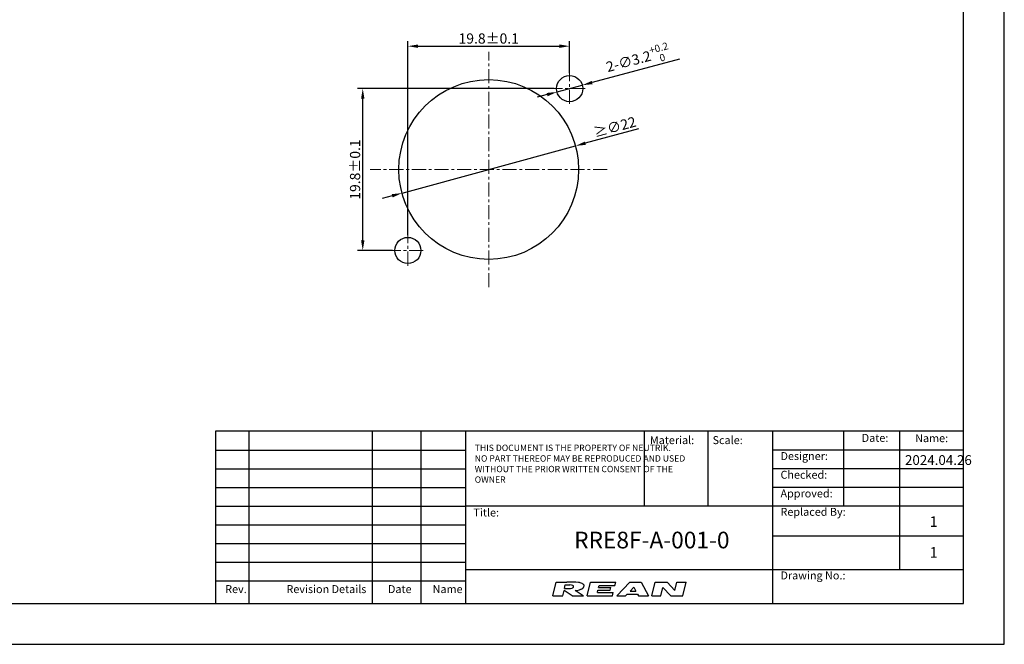
# Model space of a CAD drawing. Units: millimetres. Extents: x 425 to 635, y 185 to 334.
# Drawn here: x 514 to 635, y 185 to 262 of the extents above; entities that cross this region are included whole.
import ezdxf

# ---------------------------------------------------------------- set-up
doc = ezdxf.new("R2010")
doc.units = ezdxf.units.MM
doc.header["$LTSCALE"] = 23.1
doc.header["$PDMODE"] = 3
doc.header["$PDSIZE"] = 0.3125
doc.linetypes.add('CENTER', pattern=[0.6, 0.375, -0.075, 0.075, -0.075])
doc.layers.get('0').update_dxf_attribs({"linetype": 'CONTINUOUS'})
doc.layers.get('Defpoints').update_dxf_attribs({"linetype": 'CONTINUOUS'})
doc.layers.add('dim', color=3, linetype='CONTINUOUS')
doc.layers.add('中心线层', color=3, linetype='CENTER', lineweight=20)
doc.styles.get("Standard").update_dxf_attribs({"font": 'ARIALN.TTF'})
doc.styles.add('Z6.TXT（尺寸标注）', font='txt.shx')
doc.dimstyles.new('B1.一般标注（半径、直径、弧长、线性尺寸', dxfattribs={"dimscale": 0.5, "dimtxt": 2.5, "dimasz": 2.5, "dimexe": 1.25, "dimexo": 0, "dimtad": 1, "dimdec": 3, "dimdsep": 46, "dimtxsty": 'Z6.TXT（尺寸标注）', "dimcen": 2.5, "dimclrd": 256, "dimclre": 256, "dimclrt": 256, "dimadec": 0, "dimazin": 0, "dimtm": 1e-09, "dimtfac": 0.6, "dimtdec": 3, "dimtmove": 0, "dimatfit": 3, "dimfxl": 1, "dimtolj": 1, "dimlwd": -1, "dimlwe": -1, "dimarcsym": 0})

# ---------------------------------------------------------------- blocks, each defined once
blk = doc.blocks.new('*D157')
at = {"layer": 'Defpoints', "color": 0}
for p in [(556.34, 253.07), (579.77, 253.07), (559.97, 233.27)]:
    blk.add_point(p, dxfattribs=at)
at = {"layer": 'dim'}
for p, q in [((579.77, 253.07), (555.71, 253.07)), ((556.34, 234.52), (556.34, 251.82)), ((559.97, 233.27), (555.71, 233.27))]:
    blk.add_line(p, q, dxfattribs=at)
for points in [[(556.13, 251.82), (556.55, 251.82), (556.34, 253.07)], [(556.13, 234.52), (556.55, 234.52), (556.34, 233.27)]]:
    blk.add_solid(points, dxfattribs=at)
at = {"layer": 'dim', "insert": (555.4, 243.17), "char_height": 1.25, "attachment_point": 5, "rotation": 90, "style": 'Z6.TXT（尺寸标注）'}
blk.add_mtext('\\A1;19.8%%P0.1', dxfattribs=at)
blk = doc.blocks.new('*D158')
at = {"layer": 'Defpoints', "color": 0}
for p in [(581.66, 258.26), (581.66, 254.95), (561.86, 235.15)]:
    blk.add_point(p, dxfattribs=at)
at = {"layer": 'dim'}
for p, q in [((561.86, 235.15), (561.86, 258.88)), ((563.11, 258.26), (580.41, 258.26)), ((581.66, 254.95), (581.66, 258.88))]:
    blk.add_line(p, q, dxfattribs=at)
for points in [[(563.11, 258.47), (563.11, 258.05), (561.86, 258.26)], [(580.41, 258.47), (580.41, 258.05), (581.66, 258.26)]]:
    blk.add_solid(points, dxfattribs=at)
at = {"layer": 'dim', "insert": (571.76, 259.2), "char_height": 1.25, "attachment_point": 5, "style": 'Z6.TXT（尺寸标注）'}
blk.add_mtext('\\A1;19.8%%P0.1', dxfattribs=at)
blk = doc.blocks.new('*D159')
at = {"layer": 'Defpoints', "color": 0}
for p in [(583.21, 253.49), (580.12, 252.66)]:
    blk.add_point(p, dxfattribs=at)
at = {"layer": 'dim'}
for p, q in [((595.09, 256.67), (584.41, 253.81)), ((580.12, 252.66), (583.21, 253.49)), ((578.91, 252.33), (577.7, 252.01))]:
    blk.add_line(p, q, dxfattribs=at)
for points in [[(584.36, 254.01), (584.47, 253.61), (583.21, 253.49)], [(578.85, 252.54), (578.96, 252.13), (580.12, 252.66)]]:
    blk.add_solid(points, dxfattribs=at)
at = {"layer": 'dim', "insert": (590.01, 256.71), "char_height": 1.25, "attachment_point": 5, "rotation": 15.0103, "style": 'Z6.TXT（尺寸标注）'}
blk.add_mtext('\\A1;2-∅3.2{}{\\H0.71x;\\C3;\\S+0.2^  0;}', dxfattribs=at)
blk = doc.blocks.new('*D160')
at = {"layer": 'Defpoints', "color": 0}
for p in [(582.37, 246.06), (561.15, 240.28)]:
    blk.add_point(p, dxfattribs=at)
at = {"layer": 'dim'}
for p, q in [((590.1, 248.16), (583.58, 246.39)), ((561.15, 240.28), (582.37, 246.06)), ((559.94, 239.96), (558.73, 239.63))]:
    blk.add_line(p, q, dxfattribs=at)
for points in [[(583.53, 246.59), (583.64, 246.19), (582.37, 246.06)], [(559.89, 240.16), (560, 239.76), (561.15, 240.28)]]:
    blk.add_solid(points, dxfattribs=at)
at = {"layer": 'dim', "insert": (587.19, 248.38), "char_height": 1.25, "attachment_point": 5, "rotation": 15.2197, "style": 'Z6.TXT（尺寸标注）'}
blk.add_mtext('\\A1;{\\fSimSun|b0|i0|c134|p2;≥}∅22', dxfattribs=at)

msp = doc.modelspace()

# ---------------------------------------------------------------- linework, layer by layer
at = {"color": 7, "lineweight": 25}
for p, q in [((538.3031, 192.8329), (568.9755, 192.8329)), ((579.6025, 190.998), (580.0154, 192.7053)), ((580.0154, 192.7053), (581.3353, 192.7053)), ((580.8225, 190.998), (580.9882, 191.6833)), ((581.9883, 190.998), (580.9882, 191.6833)), ((581.0235, 191.9026), (581.132, 192.3513)), ((581.0235, 191.9026), (581.6159, 191.9026)), ((581.132, 192.3513), (581.6962, 192.3513)), ((583.3263, 190.998), (582.3533, 191.6648)), ((583.7959, 190.9953), (584.2023, 192.6753)), ((584.2023, 192.6753), (587.2959, 192.6753)), ((585.052, 191.4325), (585.1167, 191.7)), ((585.1167, 191.7), (586.6243, 191.7)), ((585.2023, 192.0539), (585.2594, 192.2899)), ((585.2023, 192.0539), (586.7099, 192.0539)), ((585.2594, 192.2899), (587.2027, 192.2899)), ((586.6243, 191.7), (586.7099, 192.0539)), ((587.2027, 192.2899), (587.2959, 192.6753)), ((587.4448, 190.998), (589.0258, 192.6753)), ((589.0258, 192.6753), (590.4192, 192.6753)), ((589.065, 191.5898), (589.5168, 192.0692)), ((589.5168, 192.0692), (589.7679, 191.5898)), ((590.4192, 192.6753), (591.2975, 190.998)), ((591.7412, 190.998), (592.1468, 192.6753)), ((592.1468, 192.6753), (593.605, 192.6753)), ((592.4942, 192.6753), (592.4931, 192.6765)), ((592.8309, 190.998), (593.0817, 192.035)), ((594.0331, 190.998), (593.0817, 192.035)), ((594.5251, 191.6725), (593.605, 192.6753)), ((594.5251, 191.6725), (594.7677, 192.6753)), ((594.7677, 192.6753), (595.9264, 192.6753)), ((595.5207, 190.998), (595.9264, 192.6753)), ((579.6025, 190.998), (580.8225, 190.998)), ((581.9883, 190.998), (583.3582, 190.998)), ((583.7966, 190.998), (586.8902, 190.998)), ((585.052, 191.4325), (586.9953, 191.4325)), ((586.8896, 190.9953), (586.9953, 191.4325)), ((587.4448, 190.998), (588.5071, 190.998)), ((588.5071, 190.998), (588.7017, 191.2044)), ((588.7017, 191.2044), (589.9697, 191.2044)), ((589.065, 191.5898), (589.7679, 191.5898)), ((589.9697, 191.2044), (590.0778, 190.998)), ((590.0778, 190.998), (591.2975, 190.998)), ((591.7412, 190.998), (592.8309, 190.998)), ((594.0331, 190.998), (595.5207, 190.998))]:
    msp.add_line(p, q, dxfattribs=at)
for points in [[(424.8629, 185.0861), (634.8627, 185.0861), (634.8627, 333.586), (424.8629, 333.586)], [(429.8629, 190.0861), (629.8627, 190.0861), (629.8627, 328.586), (429.8629, 328.586)]]:
    msp.add_lwpolyline(points, close=True, dxfattribs=at)
for points in [[(629.8627, 211.1448), (538.3031, 211.1448)], [(538.3031, 211.1448), (538.3031, 190.0861)], [(542.4233, 190.0861), (542.4233, 211.1448)], [(557.5306, 190.0861), (557.5306, 211.1448)], [(563.482, 190.0861), (563.482, 211.1448)], [(568.9755, 190.0861), (568.9755, 211.1448)], [(590.8245, 201.9889), (590.8245, 211.1448)], [(598.6163, 201.9889), (598.6163, 211.1448)], [(606.515, 190.0861), (606.515, 211.1448)], [(615.2131, 201.9889), (615.2131, 211.1448)], [(622.0801, 194.2063), (622.0801, 211.1448)], [(538.3031, 208.8558), (568.9755, 208.8558)], [(629.8627, 208.8558), (606.515, 208.8558)], [(538.3031, 206.5668), (568.9755, 206.5668)], [(629.8627, 206.5668), (606.515, 206.5668)], [(538.3031, 204.2779), (568.9755, 204.2779)], [(629.8627, 204.2779), (606.515, 204.2779)], [(538.3031, 201.9889), (568.9755, 201.9889)], [(629.8627, 201.9889), (568.9755, 201.9889)], [(538.3031, 199.6999), (568.9755, 199.6999)], [(629.8627, 198.3265), (606.515, 198.3265)], [(538.3031, 197.4109), (568.9755, 197.4109)], [(538.3031, 195.1219), (568.9755, 195.1219)], [(629.8627, 194.2063), (568.9755, 194.2063)]]:
    msp.add_lwpolyline(points, dxfattribs=at)
at = {"lineweight": 30}
for centre, radius in [((581.6608, 253.0723), 1.6), ((571.7608, 243.1723), 11), ((561.8608, 233.2723), 1.6)]:
    msp.add_circle(centre, radius, dxfattribs=at)
at = {"color": 7, "lineweight": 25}
for centre, radius, start, end in [((581.533, 179.364), 13.3432, 84.676683, 90.985976), ((581.4905, 193.7693), 1.8709, 273.844537, 284.464628), ((581.5827, 190.8368), 1.5187, 71.64551, 85.712788), ((581.672, 192.6604), 0.7585, 292.130003, 304.027207), ((582.0076, 192.1447), 0.1438, 308.183971, 68.249048), ((582.0867, 194.5246), 2.8723, 275.326278, 289.525993), ((582.4454, 190.5661), 2.1076, 69.562986, 81.731692), ((582.8953, 192.3623), 0.5643, 286.581886, 338.146956), ((582.7436, 191.7173), 0.9329, 51.536856, 62.015041), ((583.1572, 192.2304), 0.2734, 340.399744, 51.414228)]:
    msp.add_arc(centre, radius, start, end, dxfattribs=at)
at = {"layer": '中心线层', "color": 1, "ltscale": 0.2}
for p, q in [((571.7608, 228.7749), (571.7608, 257.5697)), ((581.6608, 251.1917), (581.6608, 254.9528)), ((583.5544, 253.0723), (579.7672, 253.0723)), ((586.2581, 243.1723), (557.2635, 243.1723)), ((561.8608, 231.3917), (561.8608, 235.1528)), ((563.7544, 233.2723), (559.9672, 233.2723))]:
    msp.add_line(p, q, dxfattribs=at)

# ---------------------------------------------------------------- texts
at = {"color": 7, "lineweight": 25, "attachment_point": 1}
for s, insert, char_height, width in [('{\\fSwis721 LtCn BT|b0|i0|c0|p34;\\H0.75x;Material:}', (591.4865, 210.5479), 1.295044, 28.765631), ('{\\fSwis721 LtCn BT|b0|i0|c0|p34;\\H0.75x;Scale:}', (599.1555, 210.5479), 1.295044, 28.765631), ('{\\fSwis721 LtCn BT|b0|i0|c0|p34;\\H0.75x;Date:}', (617.4114, 210.823), 1.295044, 28.765631), ('{\\fSwis721 LtCn BT|b0|i0|c0|p34;\\H0.75x;Name:}', (623.9494, 210.7885), 1.295044, 28.765631), ('{\\fSwis721 LtCn BT|b0|i0|c0|p34;\\H0.8x;THIS DOCUMENT IS THE PROPERTY OF NEUTRIK. \\PNO PART THEREOF MAY BE REPRODUCED AND USED\\PWITHOUT THE PRIOR WRITTEN CONSENT OF THE \\POWNER}', (570.0433, 209.5093), 0.971283, 28.765631), ('{\\fSwis721 LtCn BT|b0|i0|c0|p34;\\H0.75x;Designer:}', (607.4704, 208.6034), 1.295044, 28.765631), ('{\\fSwis721 LtCn BT|b0|i0|c0|p34;\\H0.75x;Checked:}', (607.4704, 206.3144), 1.295044, 28.765631), ('{\\fSwis721 LtCn BT|b0|i0|c0|p34;\\H0.75x;Approved:}', (607.4704, 204.0254), 1.295044, 28.765631), ('{\\fSwis721 LtCn BT|b0|i0|c0|p34;\\H0.75x;Title:}', (569.8847, 201.694), 1.295044, 28.765631), ('{\\fSwis721 LtCn BT|b0|i0|c0|p34;\\H0.75x;Replaced By:}', (607.4704, 201.7787), 1.295044, 28.765631), ('{\\fSwis721 LtCn BT|b0|i0|c0|p34;1}', (625.7368, 200.7439), 1.295044, 28.765631), ('RRE8F-A-001-0', (582.212, 198.8609), 2.039694, 86.051269), ('{\\fSwis721 LtCn BT|b0|i0|c0|p34;1}', (625.726, 196.9766), 1.295044, 28.765631), ('{\\fSwis721 LtCn BT|b0|i0|c0|p34;\\H0.75x;Drawing No.:}', (607.4704, 193.9961), 1.295044, 28.765631), ('{\\fSwis721 LtCn BT|b0|i0|c0|p34;\\H0.75x;Rev.}', (539.5053, 192.3234), 1.295044, 28.765631), ('{\\fSwis721 LtCn BT|b0|i0|c0|p34;\\H0.75x;Revision Details}', (547.0033, 192.3234), 1.295044, 28.765631), ('{\\fSwis721 LtCn BT|b0|i0|c0|p34;\\H0.75x;Date}', (559.4238, 192.3234), 1.295044, 28.765631), ('{\\fSwis721 LtCn BT|b0|i0|c0|p34;\\H0.75x;Name}', (564.8925, 192.3234), 1.295044, 28.765631)]:
    msp.add_mtext(s, dxfattribs=dict(at, insert=insert, char_height=char_height, width=width))
at = {"insert": (622.7064, 208.2256), "char_height": 1.2, "attachment_point": 1}
msp.add_mtext_dynamic_manual_height_columns('2024.04.26', width=6.866969, gutter_width=1, heights=[0], dxfattribs=at)

# ---------------------------------------------------------------- dimensions: what is measured, and where the dimension line sits
at = {"layer": 'dim'}
dim = msp.add_linear_dim(base=(581.6608, 258.2581), p1=(561.8608, 235.1528), p2=(581.6608, 254.9528), text='<>%%P0.1', dimstyle='B1.一般标注（半径、直径、弧长、线性尺寸', override={"dimpost": ''}, dxfattribs=at)
dim.commit()
dim.dimension.update_dxf_attribs({"geometry": '*D158', "text_midpoint": (571.7608, 259.1956)})
for p1, p2, text, override, picture, middle in [((580.1154, 252.6579), (583.2062, 253.4867), '2-<>{}{\\H0.71x;\\C3;\\S+0.2^  0;}', {"dimpost": '', "dimtp": 0.2, "dimtm": 0, "dimtdec": 3, "dimtzin": 8}, '*D159', (590.0076, 256.7059)), ((561.1466, 240.2845), (582.375, 246.06), '{\\fSimSun|b0|i0|c134|p2;≥}<>', {"dimpost": ''}, '*D160', (587.1854, 248.3802))]:
    dim = msp.add_diameter_dim_2p(p1=p1, p2=p2, text=text, dimstyle='B1.一般标注（半径、直径、弧长、线性尺寸', override=override, dxfattribs=at)
    dim.commit()
    dim.dimension.update_dxf_attribs({"geometry": picture, "text_midpoint": middle})
dim = msp.add_linear_dim(base=(556.3394, 253.0723), p1=(559.9672, 233.2723), p2=(579.7672, 253.0723), angle=90, text='<>%%P0.1', dimstyle='B1.一般标注（半径、直径、弧长、线性尺寸', dxfattribs=at)
dim.commit()
dim.dimension.update_dxf_attribs({"geometry": '*D157', "text_midpoint": (556.3394, 243.1723), "dimtype": 160})

doc.saveas('drawing.dxf')
